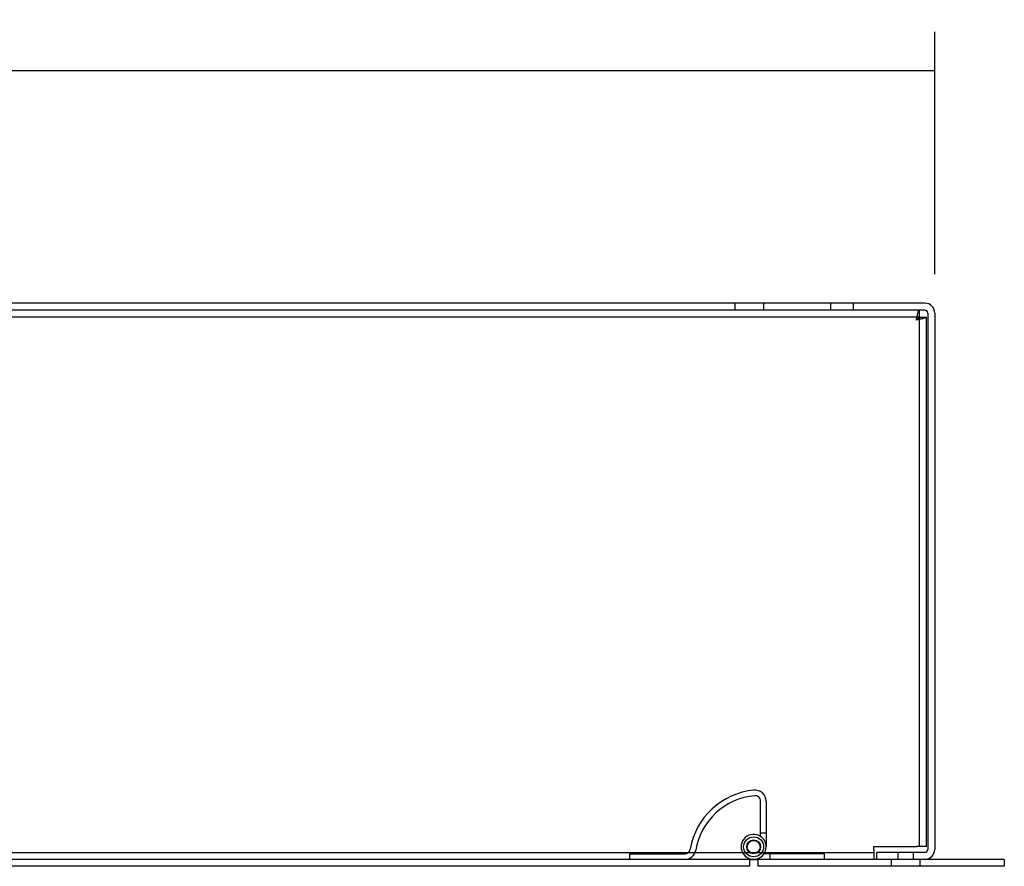
# Model space of a CAD drawing. Units: inches. Extents: x 8 to 131, y -4 to 101.
# Drawn here: x 33 to 44, y 69 to 78 of the extents above; entities that cross this region are included whole.
import ezdxf
from ezdxf.lldxf.tags import DXFTag

# ---------------------------------------------------------------- set-up
doc = ezdxf.new("R2010")
doc.units = ezdxf.units.IN
doc.header["$LTSCALE"] = 4
doc.header["$MEASUREMENT"] = 0
doc.styles.add('SEACAD_Arial', font='txt')
tags = doc.linetypes.add('CACHE2', pattern=[0.375, 0.25, -0.125]).pattern_tags.tags
tags[6:7] = [DXFTag(74, 4), DXFTag(75, 0), DXFTag(340, '0'), DXFTag(46, 0.0), DXFTag(50, 0.0), DXFTag(44, 0.0), DXFTag(45, 0.0)]
tags[4:5] = [DXFTag(74, 4), DXFTag(75, 0), DXFTag(340, '0'), DXFTag(46, 0.0), DXFTag(50, 0.0), DXFTag(44, 0.0), DXFTag(45, 0.0)]
doc.dimstyles.new('ANSI_BEL_H', dxfattribs={"dimtxt": 0.84, "dimasz": 0.84, "dimexe": 0.42, "dimexo": 0.42, "dimgap": 0.42, "dimtad": 0, "dimtih": 1, "dimtoh": 1, "dimdec": 3, "dimzin": 0, "dimdsep": 46, "dimtxsty": 'SEACAD_Arial', "dimblk1": '_SE_FILLED', "dimblk2": '_SE_FILLED', "dimsah": 1, "dimcen": 0.42, "dimadec": 0, "dimazin": 0, "dimtfac": 1, "dimtdec": 3, "dimtofl": 0, "dimtmove": 0, "dimatfit": 3, "dimfxl": 1, "dimtolj": 1, "dimtzin": 0, "dimarcsym": 0})

# ---------------------------------------------------------------- blocks, each defined once
blk = doc.blocks.new('_SE_FILLED')
at = {"color": 0}
blk.add_line((0, 0), (-1, 0), dxfattribs=at)
blk.add_solid([(0, 0), (-1, -0.1665), (-1, 0.1665), (0, 0)], dxfattribs=at)
blk = doc.blocks.new('*D38')
at = {"color": 0, "linetype": 'Continuous', "lineweight": -2, "transparency": 16777216}
for p, q in [((12.981, 74.935), (12.981, 77.549)), ((42.981, 74.935), (42.981, 77.549)), ((13.821, 77.129), (25.819, 77.129)), ((42.141, 77.129), (30.143, 77.129))]:
    blk.add_line(p, q, dxfattribs=at)
at = {"layer": 'Defpoints', "color": 0, "linetype": 'Continuous', "transparency": 16777216}
for p in [(42.981, 77.129), (12.981, 74.515), (42.981, 74.515)]:
    blk.add_point(p, dxfattribs=at)
at = {"color": 0, "linetype": 'Continuous', "lineweight": -2, "transparency": 16777216, "xscale": 0.84, "yscale": 0.84, "zscale": 0.84, "rotation": 180}
blk.add_blockref('_SE_FILLED', (12.981, 77.129), dxfattribs=at)
at = {"color": 0, "linetype": 'Continuous', "lineweight": -2, "transparency": 16777216, "xscale": 0.84, "yscale": 0.84, "zscale": 0.84}
blk.add_blockref('_SE_FILLED', (42.981, 77.129), dxfattribs=at)
at = {"color": 0, "linetype": 'Continuous', "transparency": 16777216, "insert": (27.981, 77.129), "char_height": 0.84, "attachment_point": 5, "style": 'SEACAD_Arial'}
blk.add_mtext('\\A1;\\A1;30.000', dxfattribs=at)

msp = doc.modelspace()

# ---------------------------------------------------------------- linework, layer by layer
at = {"color": 7, "linetype": 'Continuous'}
for p, q in [((42.8737, 74.6221), (13.0877, 74.6221)), ((42.8737, 74.5471), (13.0877, 74.5471)), ((42.815, 74.4721), (42.815, 74.5471)), ((42.8151, 74.472), (42.8901, 74.472)), ((42.8901, 68.7592), (42.8901, 74.472)), ((42.9057, 74.5151), (42.9057, 68.7291)), ((42.9807, 74.5151), (42.9807, 68.7291)), ((42.3241, 68.7291), (42.3241, 68.7592)), ((42.3241, 68.7592), (42.7831, 68.7592)), ((42.3241, 68.7291), (42.3241, 68.6221)), ((42.8901, 68.7592), (42.7831, 68.7592)), ((40.9812, 68.6221), (27.9812, 68.6221)), ((40.9812, 68.6221), (41.0737, 68.6221)), ((40.9812, 68.6221), (40.9812, 68.5471)), ((43.7307, 68.6221), (41.0737, 68.6221)), ((41.0737, 68.6221), (41.0737, 68.5471)), ((42.8737, 68.6971), (42.3557, 68.6971)), ((42.3557, 68.6221), (42.3557, 68.6971)), ((43.7307, 68.6221), (43.7307, 68.5471)), ((40.9812, 68.5471), (27.9812, 68.5471)), ((43.7307, 68.5471), (41.0737, 68.5471))]:
    msp.add_line(p, q, dxfattribs=at)
at = {"color": 7, "linetype": 'CACHE2'}
for p, q in [((40.8247, 74.6221), (40.8247, 74.5471)), ((41.1367, 74.5471), (41.1367, 74.6221)), ((41.8557, 74.6221), (41.8557, 74.5471)), ((42.1057, 74.5471), (42.1057, 74.6221)), ((42.815, 74.4721), (13.1465, 74.4721)), ((42.8151, 68.7592), (42.8151, 74.472)), ((41.1022, 68.8694), (41.1022, 69.2492)), ((41.1622, 69.2492), (41.1622, 68.7571)), ((41.1022, 68.9082), (41.1622, 68.9082)), ((13.6374, 68.6971), (42.3241, 68.6971)), ((39.6922, 68.6221), (39.6922, 68.6821)), ((39.6922, 68.6821), (40.2841, 68.6821)), ((41.2022, 68.6821), (41.1395, 68.6821)), ((41.7922, 68.6821), (41.2022, 68.6821)), ((41.2022, 68.6821), (41.2022, 68.6221)), ((41.7922, 68.6221), (41.7922, 68.6821)), ((42.5122, 68.6221), (42.5122, 68.5471)), ((42.5837, 68.6971), (42.5837, 68.6221)), ((42.7527, 68.6221), (42.7527, 68.6971)), ((42.8242, 68.5471), (42.8242, 68.6221))]:
    msp.add_line(p, q, dxfattribs=at)
for radius in [0.1078, 0.075, 0.0694]:
    msp.add_circle((41.0272, 68.7571), radius, dxfattribs=at)
at = {"color": 7, "linetype": 'Continuous'}
for centre, radius, start, end in [((42.8737, 74.5151), 0.107, 0, 90), ((42.8737, 74.5151), 0.032, 0, 90), ((42.8737, 68.7291), 0.032, 270, 0), ((42.8737, 68.7291), 0.107, 270, 0)]:
    msp.add_arc(centre, radius, start, end, dxfattribs=at)
at = {"color": 7, "linetype": 'CACHE2'}
for centre, radius, start, end in [((41.1035, 68.6005), 0.7716, 95.39761, 170.19488), ((41.0422, 69.2492), 0.12, 0, 95.39761), ((41.1035, 68.6005), 0.7116, 95.39761, 170.19488), ((41.0422, 69.2492), 0.06, 0, 95.39761), ((41.0272, 68.7571), 0.135, 56.25101, 0), ((41.0272, 68.7571), 0.135, 0, 56.25101), ((40.2841, 68.7421), 0.06, 270, 350.19488), ((40.2841, 68.7421), 0.12, 270, 350.19488)]:
    msp.add_arc(centre, radius, start, end, dxfattribs=at)
at = {"color": 7, "linetype": 'Continuous'}
for points in [[(42.7831, 74.4401), (42.7858, 74.4541), (42.7884, 74.4681), (42.7937, 74.494), (42.7964, 74.5059), (42.8017, 74.5257), (42.8044, 74.5336), (42.8097, 74.5443), (42.8123, 74.5471), (42.815, 74.5471)], [(42.7831, 74.4401), (42.7858, 74.4443), (42.7884, 74.4485), (42.7937, 74.4562), (42.7964, 74.4598), (42.8017, 74.4657), (42.8044, 74.4681), (42.8097, 74.4713), (42.8123, 74.4721), (42.815, 74.4721)], [(42.8151, 74.472), (42.8151, 74.4693), (42.8143, 74.4667), (42.8111, 74.4614), (42.8087, 74.4587), (42.8028, 74.4534), (42.7992, 74.4507), (42.7915, 74.4454), (42.7873, 74.4428), (42.7831, 74.4401)], [(42.8901, 74.472), (42.8901, 74.4693), (42.8873, 74.4667), (42.8766, 74.4614), (42.8687, 74.4587), (42.8489, 74.4534), (42.837, 74.4507), (42.8111, 74.4454), (42.7971, 74.4428), (42.7831, 74.4401)]]:
    msp.add_open_spline(points, degree=3, knots=[0, 0, 0, 0, 0.25, 0.25, 0.5, 0.5, 0.75, 0.75, 1, 1, 1, 1], dxfattribs=at)

# ---------------------------------------------------------------- dimensions: what is measured, and where the dimension line sits
dim = msp.add_linear_dim(base=(42.9807, 77.1287), p1=(12.9807, 74.5151), p2=(42.9807, 74.5151), angle=0, text='\\A1;<>', dimstyle='ANSI_BEL_H', dxfattribs=at)
dim.commit()
dim.dimension.update_dxf_attribs({"geometry": '*D38', "text_midpoint": (27.9807, 77.1287), "dimtype": 161})

doc.saveas('drawing.dxf')
